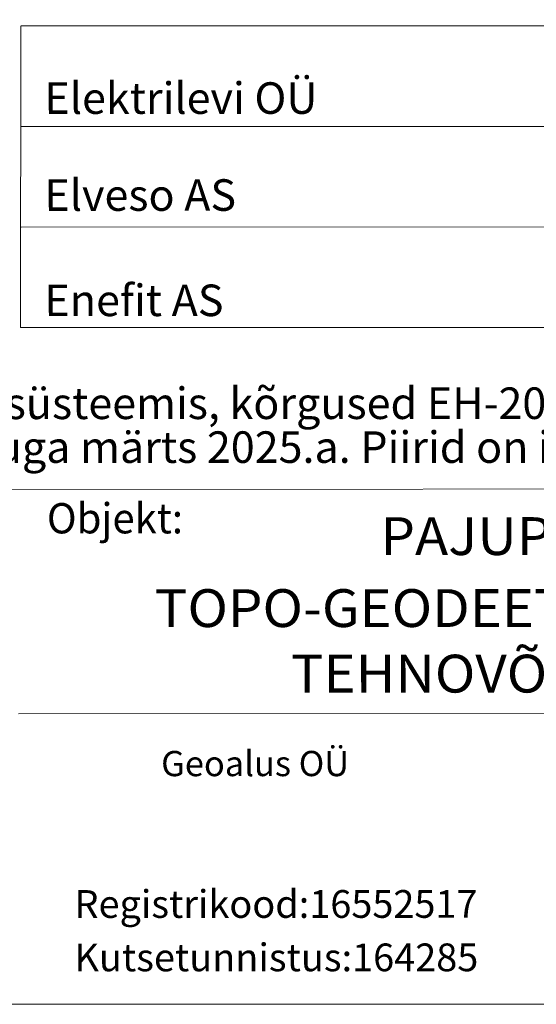
# Model space of a CAD drawing. Units: metres. Extents: x 544724 to 546564, y 6582769 to 6583391.
# Drawn here: x 546504 to 546525, y 6582890 to 6582929 of the extents above; entities that cross this region are included whole.
import ezdxf
from ezdxf.enums import TextEntityAlignment as Align

# ---------------------------------------------------------------- set-up
doc = ezdxf.new("R2010")
doc.units = ezdxf.units.M
doc.layers.add('VORMISTUS', color=7, linetype='Continuous')
doc.styles.add('Style-Arial', font='arial.ttf')
doc.styles.add('Style-Arial IF', font='ariali.ttf')

msp = doc.modelspace()

# ---------------------------------------------------------------- linework, layer by layer
at = {"layer": 'VORMISTUS', "color": 7, "linetype": 'Continuous', "lineweight": 0, "flags": 128}
for points in [[(546504.305, 6582916.97), (546504.32, 6582928.92)], [(546564.105, 6582928.93), (546504.335, 6582928.92)], [(546564.135, 6582924.94), (546504.315, 6582924.94)], [(546564.095, 6582920.96), (546504.325, 6582920.95)], [(546564.125, 6582916.97), (546504.305, 6582916.97)], [(546476.356, 6582910.55), (546564.125, 6582910.57)], [(546504.225, 6582901.657), (546548.71, 6582901.677)]]:
    msp.add_lwpolyline(points, dxfattribs=at)
at = {"layer": 'VORMISTUS', "linetype": 'Continuous', "lineweight": 0}
msp.add_3dface([(546163.625, 6582890.144), (546163.625, 6583177.144), (546564.125, 6583177.144), (546564.125, 6582890.144)], dxfattribs=at)

# ---------------------------------------------------------------- texts
at = {"layer": 'VORMISTUS', "color": 7, "linetype": 'Continuous', "lineweight": 0, "style": 'Style-Arial', "width": 1}
for s, rotation, p in [('Elektrilevi OÜ', 0.0141, (546505.253, 6582926.061)), ('Elveso AS', 0.0141, (546505.253, 6582922.218)), ('Enefit AS', 0.0141, (546505.253, 6582918.045)), ('Koordinaadid L-EST 97 süsteemis, kõrgused EH-2000 Amsterdami süsteemis', 0.0106, (546485.218, 6582913.961)), ('Piirid maa-ametist seisuga märts 2025.a. Piirid on informatiivsed.', 0.0106, (546485.218, 6582912.223))]:
    msp.add_text(s, height=1.25, rotation=rotation, dxfattribs=at).set_placement(p, align=Align.MIDDLE_LEFT)
at = {"layer": 'VORMISTUS', "color": 7, "linetype": 'Continuous', "lineweight": 0, "style": 'Style-Arial', "width": 0.96965}
msp.add_text('Objekt:', height=1.2, rotation=0.0102, dxfattribs=at).set_placement((546508.045, 6582909.409), align=Align.MIDDLE_CENTER)
at = {"layer": 'VORMISTUS', "color": 7, "linetype": 'Continuous', "lineweight": 0, "style": 'Style-Arial IF', "width": 1.05648}
for s, p in [('PAJUPIHLAKA', (546518.562, 6582907.951)), ('TOPO-GEODEETILINE ALUSPLAAN', (546509.622, 6582905.096)), ('TEHNOVÕRKUDEGA', (546515.011, 6582902.5))]:
    msp.add_text(s, height=1.5, rotation=0.0102, dxfattribs=at).set_placement(p)
at = {"layer": 'VORMISTUS', "color": 7, "linetype": 'Continuous', "lineweight": 0, "style": 'Style-Arial'}
for s, height, p in [('Geoalus OÜ', 1, (546509.874, 6582899.686)), ('Registrikood:16552517', 1.1, (546506.441, 6582894.119)), ('Kutsetunnistus:164285', 1.1, (546506.441, 6582892.002))]:
    msp.add_text(s, height=height, rotation=0.0102, dxfattribs=at).set_placement(p, align=Align.MIDDLE_LEFT)

doc.saveas('drawing.dxf')
